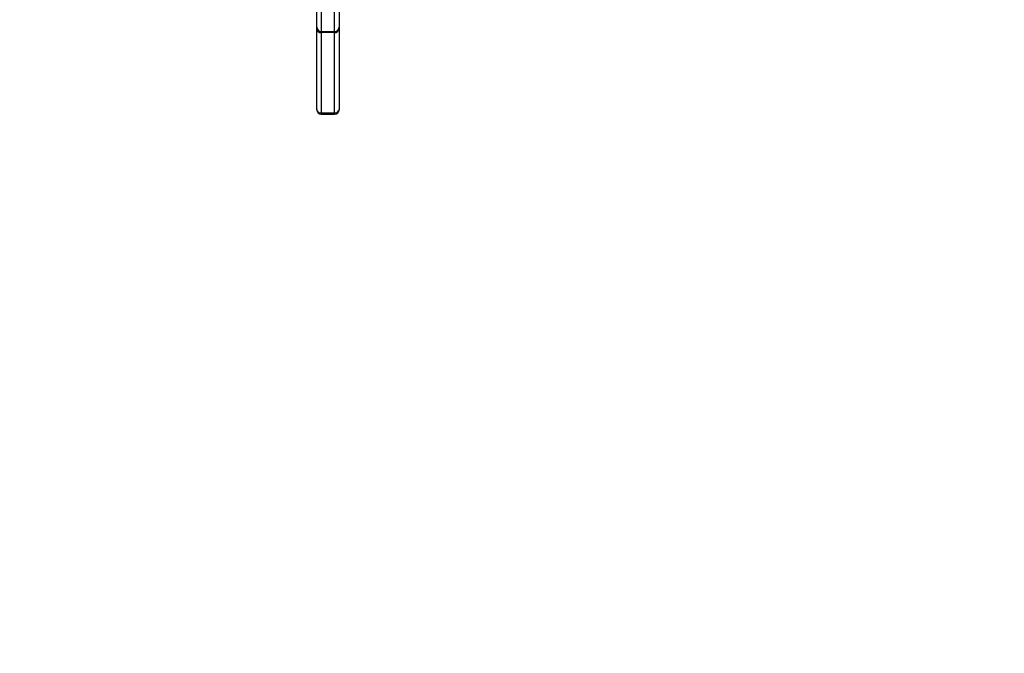
# Model space of a CAD drawing. Units: millimetres. Extents: x -4534 to 394713, y -3372 to 3919.
# Drawn here: x -606 to 55, y 1276 to 1701 of the extents above; entities that cross this region are included whole.
import ezdxf

# ---------------------------------------------------------------- set-up
doc = ezdxf.new("R2010")
doc.units = ezdxf.units.MM
doc.layers.add('Opvangzone', color=7, linetype='Continuous', true_color=0x00a19a)
doc.layers.add('Toestel 2D', color=7, linetype='Continuous', lineweight=20)

# ---------------------------------------------------------------- blocks, each defined once
blk = doc.blocks.new('0630')
at = {"color": 7, "linetype": 'Continuous', "lineweight": 25}
for p, q in [((159.685, 389.591), (159.685, 399.45)), ((159.985, 399.197), (159.985, 389.302)), ((160.885, 389.302), (160.885, 399.197)), ((161.185, 399.45), (161.185, 389.591)), ((159.685, 389.464), (159.685, 389.591)), ((159.685, 384.063), (159.685, 389.464)), ((159.985, 389.302), (160.885, 389.302)), ((159.985, 389.302), (159.985, 389.229)), ((160.885, 389.229), (159.985, 389.229)), ((159.985, 389.229), (159.985, 383.828)), ((160.885, 389.229), (160.885, 389.302)), ((160.885, 383.828), (160.885, 389.229)), ((161.185, 389.591), (161.185, 389.464)), ((161.185, 389.464), (161.185, 384.063)), ((159.685, 384.041), (159.685, 384.063)), ((159.985, 383.828), (160.885, 383.828)), ((161.185, 384.063), (161.185, 384.041)), ((159.985, 383.741), (160.885, 383.741))]:
    blk.add_line(p, q, dxfattribs=at)
at = {"color": 8, "linetype": 'Continuous', "lineweight": 25}
for p, q in [((159.985, 383.828), (159.985, 383.741)), ((160.885, 383.741), (160.885, 383.828))]:
    blk.add_line(p, q, dxfattribs=at)
at = {"color": 7, "linetype": 'Continuous', "lineweight": 25}
for centre, radius, start, end in [((159.979, 389.596), 0.295, 181.08109, 271.03986), ((159.956, 389.501), 0.273, 187.817, 276.10648), ((160.89, 389.596), 0.295, 268.96014, 358.91891), ((160.914, 389.501), 0.273, 263.89352, 352.183), ((159.956, 384.1), 0.273, 187.81698, 276.10642), ((159.985, 384.041), 0.3, 180, 270), ((160.914, 384.1), 0.273, 263.89358, 352.18302), ((160.885, 384.041), 0.3, 270, 0)]:
    blk.add_arc(centre, radius, start, end, dxfattribs=at)
blk = doc.blocks.new('VPL-08-0630')
at = {"layer": 'Opvangzone'}
blk.add_lwpolyline([(-1927.26, 2419.12), (-1927.26, 1594.74, 0.414214), (-427.26, 94.74), (674.53, 94.74, 0.414214), (2174.53, 1594.74), (2174.53, 2419.12, 0.414214), (674.53, 3919.12), (-427.26, 3919.12, 0.414214)], format="xyb", close=True, dxfattribs=at)
at = {"layer": 'Toestel 2D', "color": 0, "xscale": 10, "yscale": 10, "zscale": 10}
blk.add_blockref('0630', (-2003.56, -2199.79), dxfattribs=at)

msp = doc.modelspace()

# ---------------------------------------------------------------- block references
msp.add_blockref('VPL-08-0630', (0, 0))

doc.saveas('drawing.dxf')
